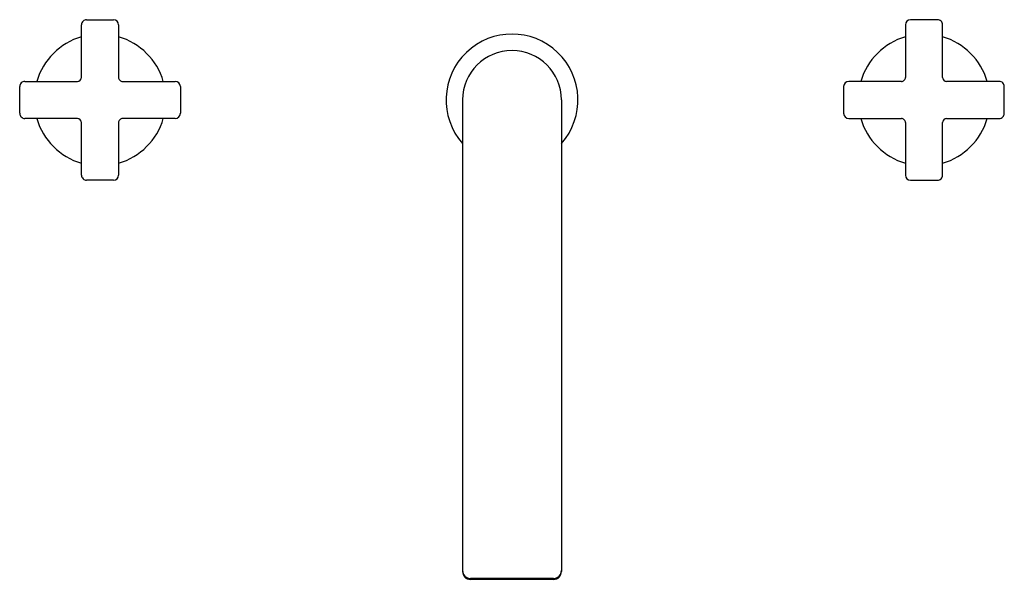
# Model space of a CAD drawing. Extents: x 3512.1 to 3530.9, y 188.3 to 199.
import ezdxf

# ---------------------------------------------------------------- set-up
doc = ezdxf.new("R2010")
doc.units = 0
doc.header["$LTSCALE"] = 0.64311
doc.layers.get('0').update_dxf_attribs({"color": 255, "linetype": 'CONTINUOUS'})
doc.layers.get('DEFPOINTS').update_dxf_attribs({"linetype": 'CONTINUOUS'})
doc.styles.get("Standard").update_dxf_attribs({"font": 'txt', "width": 0.8})

msp = doc.modelspace()

# ---------------------------------------------------------------- linework, layer by layer
for p, q in [((3513.261, 197.943), (3513.261, 198.947)), ((3513.36, 199.046), (3513.872, 199.046)), ((3513.97, 198.947), (3513.97, 197.943)), ((3529.009, 198.947), (3529.009, 197.943)), ((3529.62, 199.046), (3529.108, 199.046)), ((3529.718, 197.943), (3529.718, 198.947)), ((3512.179, 197.865), (3513.183, 197.865)), ((3514.049, 197.865), (3515.053, 197.865)), ((3528.931, 197.865), (3527.927, 197.865)), ((3530.801, 197.865), (3529.797, 197.865)), ((3512.08, 197.255), (3512.08, 197.766)), ((3515.151, 197.766), (3515.151, 197.255)), ((3527.828, 197.766), (3527.828, 197.255)), ((3530.899, 197.255), (3530.899, 197.766)), ((3520.545, 197.513), (3520.545, 188.493)), ((3522.435, 197.513), (3522.435, 188.493)), ((3513.183, 197.156), (3512.179, 197.156)), ((3513.261, 196.073), (3513.261, 197.077)), ((3513.97, 197.077), (3513.97, 196.073)), ((3515.053, 197.156), (3514.049, 197.156)), ((3527.927, 197.156), (3528.931, 197.156)), ((3529.009, 197.077), (3529.009, 196.073)), ((3529.718, 196.073), (3529.718, 197.077)), ((3529.797, 197.156), (3530.801, 197.156)), ((3513.872, 195.975), (3513.36, 195.975)), ((3529.108, 195.975), (3529.62, 195.975)), ((3522.285, 188.361), (3520.694, 188.361)), ((3520.694, 188.344), (3522.285, 188.344))]:
    msp.add_line(p, q)
for centre, radius, start, end in [((3513.36, 198.947), 0.0984, 89.9988, 180.0028), ((3513.872, 198.947), 0.0984, 0.0028, 89.9988), ((3529.108, 198.947), 0.0984, 90.0012, 179.9972), ((3529.62, 198.947), 0.0984, 359.9972, 90.0012), ((3521.49, 197.511), 1.26, 318.5904, 221.4096), ((3513.616, 197.51), 1.26, 106.3347, 163.6652), ((3513.616, 197.51), 1.26, 16.3348, 73.665), ((3529.364, 197.51), 1.26, 106.335, 163.6652), ((3529.364, 197.51), 1.26, 16.3348, 73.6653), ((3521.49, 197.511), 0.945, 0.0814, 179.9186), ((3512.179, 197.766), 0.0984, 89.9988, 180.0028), ((3513.183, 197.943), 0.0787, 270.0014, 359.9965), ((3514.049, 197.943), 0.0787, 179.9965, 270.0014), ((3515.053, 197.766), 0.0984, 0.0028, 89.9988), ((3527.927, 197.766), 0.0984, 90.0012, 179.9972), ((3528.931, 197.943), 0.0787, 269.9986, 0.0035), ((3529.797, 197.943), 0.0787, 180.0035, 269.9986), ((3530.801, 197.766), 0.0984, 359.9972, 90.0012), ((3512.179, 197.255), 0.0984, 179.9972, 270.0012), ((3515.053, 197.255), 0.0984, 270.0012, 359.9972), ((3527.927, 197.255), 0.0984, 180.0028, 269.9988), ((3530.801, 197.255), 0.0984, 269.9988, 0.0028), ((3513.616, 197.51), 1.26, 196.3348, 253.6653), ((3513.183, 197.077), 0.0787, 0.0035, 89.9986), ((3514.049, 197.077), 0.0787, 89.9986, 180.0035), ((3513.616, 197.51), 1.26, 286.335, 343.6652), ((3529.364, 197.51), 1.26, 196.3348, 253.665), ((3528.931, 197.077), 0.0787, 359.9965, 90.0014), ((3529.797, 197.077), 0.0787, 90.0014, 179.9965), ((3529.364, 197.51), 1.26, 286.3347, 343.6652), ((3513.36, 196.073), 0.0984, 179.9972, 270.0012), ((3513.872, 196.073), 0.0984, 270.0012, 359.9972), ((3529.108, 196.073), 0.0984, 180.0028, 269.9988), ((3529.62, 196.073), 0.0984, 269.9988, 0.0028), ((3520.694, 188.51), 0.15, 180.0134, 270.0174), ((3520.694, 188.493), 0.15, 180.0227, 270.0049), ((3522.285, 188.51), 0.15, 269.9826, 359.9866), ((3522.285, 188.493), 0.15, 269.9951, 359.9773)]:
    msp.add_arc(centre, radius, start, end)

# ---------------------------------------------------------------- texts
at = {"layer": 'DEFPOINTS'}
for tag, p, s in [('TRADENAME', (3521.479, 197.512), 'COMPOSED'), ('MODELNUMBER', (3521.479, 197.514), 'K-73081-3'), ('PRODUCT', (3521.479, 197.511), 'BATHROOM SINK FAUCET')]:
    msp.add_attdef(tag, p, s, height=0.001, dxfattribs=at)

doc.saveas('drawing.dxf')
